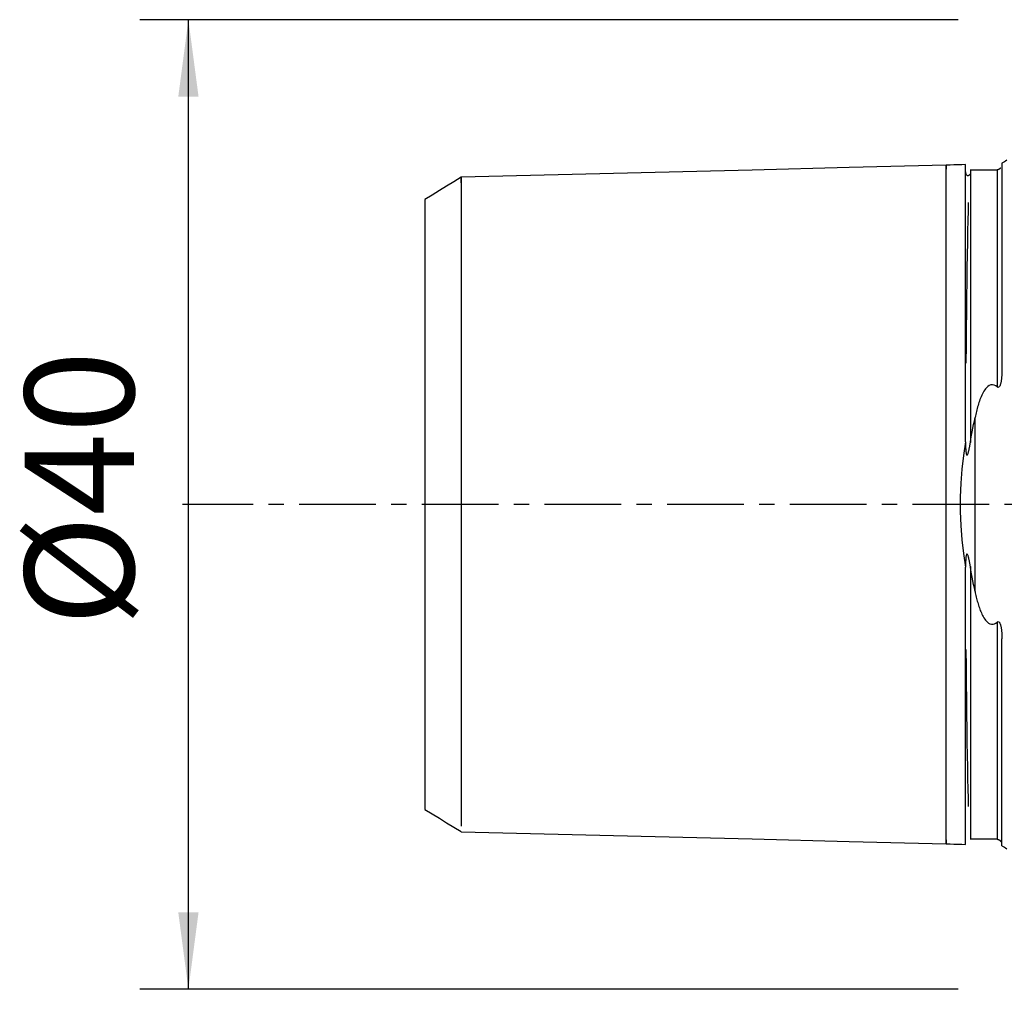
# Model space of a CAD drawing. Extents: x -41 to 66, y -30 to 57.
# Drawn here: x -41 to 0, y -20 to 20 of the extents above; entities that cross this region are included whole.
import ezdxf

# ---------------------------------------------------------------- set-up
doc = ezdxf.new("R2010")
doc.units = 0
doc.header["$MEASUREMENT"] = 0
doc.linetypes.add('CENTER', pattern=[5.059896, 3.162435, -0.632487, 0.632487, -0.632487])
doc.layers.get('0').update_dxf_attribs({"linetype": 'CONTINUOUS'})
for name, color, linetype in [('SK1', 4, 'CONTINUOUS'), ('SK2', 7, 'CONTINUOUS'), ('SK4', 2, 'CENTER')]:
    doc.layers.add(name, color=color, linetype=linetype)
doc.styles.add('SANDVIK_STYLE', font='simplex.shx', dxfattribs={"height": 3})
doc.styles.get("Standard").update_dxf_attribs({"font": 'simplex.shx'})
doc.dimstyles.new('SANDVIK_DIM', dxfattribs={"dimscale": 0, "dimtxt": 4.5, "dimasz": 4.57, "dimexe": 5, "dimexo": 0, "dimgap": 2.3, "dimtad": 1, "dimdsep": 46, "dimtxsty": 'SANDVIK_STYLE', "dimcen": 0.09, "dimclrd": 256, "dimclre": 256, "dimclrt": 256, "dimadec": 0, "dimazin": 0, "dimtfac": 1, "dimtofl": 0, "dimtmove": 2, "dimatfit": 3, "dimfxl": 1, "dimtolj": 1, "dimtzin": 0, "dimarcsym": 0})

# ---------------------------------------------------------------- blocks, each defined once
blk = doc.blocks.new('*D4')
for p, q in [((-2, 20), (-35.75, 20)), ((-33.75, -20), (-33.75, 20)), ((-2, -20), (-35.75, -20))]:
    blk.add_line(p, q)
for points in [[(-33.75, 20), (-33.332003, 16.825), (-34.167997, 16.825)], [(-33.75, -20), (-34.167997, -16.825), (-33.332003, -16.825)]]:
    blk.add_solid(points)
blk.add_text('%%c40', height=4.5, rotation=90).set_placement((-36, -5.021053))

msp = doc.modelspace()

# ---------------------------------------------------------------- linework, layer by layer
at = {"layer": 'SK1'}
for p, q in [((-0.2, 14.083485), (-0.2, 5.547043)), ((-1.307107, -3.588717), (-1.307107, 3.588717)), ((-0.2, -14.083485), (-0.2, -5.547043))]:
    msp.add_line(p, q, dxfattribs=at)
for points in [[(-2.5, 14, 0), (-6.500095, 13.899504, 0), (-10.500189, 13.799007, 0), (-14.500284, 13.698511, 0), (-18.500379, 13.598015, 0), (-22.500473, 13.497518, 0)], [(-1.695015, 14.020224, 0), (-1.856012, 14.016179, 0), (-2.017009, 14.012134, 0), (-2.178006, 14.00809, 0), (-2.339003, 14.004045, 0), (-2.5, 14, 0)], [(-2.5, -13.830038, 0), (-2.5, -13.902133, 0), (-2.5, -13.956833, 0), (-2.5, -13.990587, 0), (-2.5, -13.999627, 0), (-2.5, -13.980108, 0), (-2.5, -13.92827, 0), (-2.5, -13.840583, 0), (-2.5, -13.713895, 0), (-2.5, -13.545567, 0), (-2.5, -13.333589, 0), (-2.5, -13.076684, 0), (-2.5, -12.774383, 0), (-2.5, -12.427073, 0), (-2.5, -12.036025, 0), (-2.5, -11.60339, 0), (-2.5, -11.13216, 0), (-2.5, -10.626114, 0), (-2.5, -10.089731, 0), (-2.5, -9.528076, 0), (-2.5, -8.946676, 0), (-2.5, -8.351369, 0), (-2.5, -7.748152, 0), (-2.5, -7.143013, 0), (-2.5, -6.541773, 0), (-2.5, -5.949919, 0), (-2.5, -5.372456, 0), (-2.5, -4.813768, 0), (-2.5, -4.277499, 0), (-2.5, -3.766452, 0), (-2.5, -3.282521, 0), (-2.5, -2.826641, 0), (-2.5, -2.398774, 0), (-2.5, -1.997925, 0), (-2.5, -1.622181, 0), (-2.5, -1.268786, 0), (-2.5, -0.934233, 0), (-2.5, -0.614388, 0), (-2.5, -0.30463, 0), (-2.5, 0, 0), (-2.5, 0.30463, 0), (-2.5, 0.614388, 0), (-2.5, 0.934232, 0), (-2.5, 1.268785, 0), (-2.5, 1.622181, 0), (-2.5, 1.997925, 0), (-2.5, 2.398774, 0), (-2.5, 2.826641, 0), (-2.5, 3.282521, 0), (-2.5, 3.766452, 0), (-2.5, 4.277498, 0), (-2.5, 4.813768, 0), (-2.5, 5.372456, 0), (-2.5, 5.949919, 0), (-2.5, 6.541773, 0), (-2.5, 7.143013, 0), (-2.5, 7.748151, 0), (-2.5, 8.351369, 0), (-2.5, 8.946676, 0), (-2.5, 9.528076, 0), (-2.5, 10.089731, 0), (-2.5, 10.626114, 0), (-2.5, 11.132159, 0), (-2.5, 11.603389, 0), (-2.5, 12.036025, 0), (-2.5, 12.427073, 0), (-2.5, 12.774383, 0), (-2.5, 13.076684, 0), (-2.5, 13.333589, 0), (-2.5, 13.545567, 0), (-2.5, 13.713895, 0), (-2.5, 13.840583, 0), (-2.5, 13.92827, 0), (-2.5, 13.980108, 0), (-2.5, 13.999626, 0), (-2.5, 13.990588, 0), (-2.5, 13.956833, 0), (-2.5, 13.902133, 0), (-2.5, 13.830038, 0)], [(-1.699961, 2.580692, 0), (-1.699966, 2.998251, 0), (-1.699971, 3.409168, 0), (-1.699975, 3.813419, 0), (-1.699979, 4.210736, 0), (-1.699982, 4.600354, 0), (-1.699985, 4.983008, 0), (-1.699987, 5.35874, 0), (-1.699989, 5.727358, 0), (-1.699991, 6.088671, 0), (-1.699992, 6.442956, 0), (-1.699994, 6.790462, 0), (-1.699995, 7.130732, 0), (-1.699995, 7.463751, 0), (-1.699996, 7.789543, 0), (-1.699997, 8.107998, 0), (-1.699997, 8.419158, 0), (-1.699998, 8.722955, 0), (-1.699998, 9.019097, 0), (-1.699998, 9.307806, 0), (-1.699998, 9.589095, 0), (-1.699998, 9.862841, 0), (-1.699998, 10.128924, 0), (-1.699998, 10.38738, 0), (-1.699998, 10.638289, 0), (-1.699998, 10.881376, 0), (-1.699998, 11.116364, 0), (-1.699998, 11.343425, 0), (-1.699998, 11.562461, 0), (-1.699997, 11.773319, 0), (-1.699997, 11.975852, 0), (-1.699996, 12.170062, 0), (-1.699996, 12.355849, 0), (-1.699995, 12.532962, 0), (-1.699994, 12.701265, 0), (-1.699993, 12.860609, 0), (-1.699992, 13.010728, 0), (-1.69999, 13.151482, 0), (-1.699988, 13.282772, 0), (-1.699986, 13.404335, 0), (-1.699984, 13.515906, 0), (-1.699981, 13.61724, 0), (-1.699978, 13.708188, 0), (-1.699974, 13.788316, 0), (-1.699969, 13.857224, 0), (-1.699964, 13.914638, 0), (-1.699959, 13.960142, 0), (-1.699952, 13.993226, 0), (-1.699945, 14.013383, 0), (-1.699937, 14.0201, 0)], [(-1.5, 13.635405, 0), (-1.504151, 13.630659, 0), (-1.508343, 13.625909, 0), (-1.512589, 13.621167, 0), (-1.516903, 13.616452, 0), (-1.521298, 13.611776, 0), (-1.525787, 13.607157, 0), (-1.530385, 13.602609, 0), (-1.535104, 13.598148, 0), (-1.539959, 13.593789, 0), (-1.544963, 13.589548, 0), (-1.550129, 13.585439, 0), (-1.555471, 13.58148, 0), (-1.561003, 13.577684, 0), (-1.566738, 13.574067, 0), (-1.57269, 13.570645, 0), (-1.578894, 13.567447, 0), (-1.58547, 13.564615, 0), (-1.592561, 13.56233, 0), (-1.600318, 13.560774, 0), (-1.609058, 13.560338, 0), (-1.619454, 13.56194, 0), (-1.633261, 13.56836, 0), (-1.650831, 13.585726, 0), (-1.66188, 13.603838, 0), (-1.669025, 13.619414, 0), (-1.674182, 13.633532, 0), (-1.6783, 13.646736, 0), (-1.681844, 13.659394, 0), (-1.684881, 13.67159, 0), (-1.687462, 13.683363, 0), (-1.68964, 13.694754, 0), (-1.691465, 13.705803, 0), (-1.692989, 13.716549, 0), (-1.694265, 13.727033, 0), (-1.695343, 13.737294, 0), (-1.696275, 13.747374, 0), (-1.697113, 13.757311, 0), (-1.697864, 13.767133, 0), (-1.69849, 13.776798, 0), (-1.698996, 13.786309, 0), (-1.699391, 13.795674, 0), (-1.699682, 13.804899, 0), (-1.699876, 13.813989, 0)], [(-1.5, 13.824529, 0), (-1.5, 13.808638, 0), (-1.5, 13.769505, 0), (-1.5, 13.704864, 0), (-1.5, 13.612636, 0), (-1.5, 13.490992, 0), (-1.5, 13.338406, 0), (-1.5, 13.153719, 0), (-1.5, 12.93618, 0), (-1.5, 12.685473, 0), (-1.5, 12.401745, 0), (-1.5, 12.085617, 0), (-1.5, 11.738197, 0), (-1.5, 11.361059, 0), (-1.5, 10.956226, 0), (-1.5, 10.526134, 0), (-1.5, 10.073599, 0), (-1.5, 9.601765, 0), (-1.5, 9.114039, 0), (-1.5, 8.614029, 0), (-1.5, 8.105474, 0), (-1.5, 7.592169, 0), (-1.5, 7.077888, 0), (-1.5, 6.566306, 0), (-1.5, 6.060932, 0), (-1.5, 5.565028, 0), (-1.5, 5.081545, 0), (-1.5, 4.613063, 0), (-1.5, 4.161746, 0), (-1.5, 3.729296, 0), (-1.5, 3.316909, 0), (-1.5, 2.925268, 0), (-1.5, 2.554529, 0)], [(-0.4, 13.820559, 0), (-0.392451, 13.820887, 0), (-0.384296, 13.821528, 0), (-0.375491, 13.822559, 0), (-0.365992, 13.824069, 0), (-0.355968, 13.826127, 0), (-0.34573, 13.828732, 0), (-0.335778, 13.831776, 0), (-0.326557, 13.835063, 0), (-0.318175, 13.838463, 0), (-0.31067, 13.841855, 0), (-0.303911, 13.845203, 0), (-0.297783, 13.848501, 0), (-0.292211, 13.851728, 0), (-0.287128, 13.854857, 0), (-0.282412, 13.857911, 0), (-0.278016, 13.860906, 0), (-0.273918, 13.863843, 0), (-0.270096, 13.866723, 0), (-0.266527, 13.869549, 0), (-0.263189, 13.872322, 0), (-0.260061, 13.875043, 0), (-0.257118, 13.877716, 0), (-0.25434, 13.880341, 0), (-0.251703, 13.882921, 0), (-0.249186, 13.885457, 0), (-0.246773, 13.887943, 0), (-0.244451, 13.890389, 0), (-0.24221, 13.892804, 0)], [(-22.500391, 13.497882, 0), (-22.800313, 13.314398, 0), (-23.100235, 13.130913, 0), (-23.400156, 12.947428, 0), (-23.700078, 12.763942, 0), (-24, 12.580457, 0)], [(-22.500473, 13.275702, 0), (-22.500473, 13.354308, 0), (-22.500473, 13.418784, 0), (-22.500473, 13.466069, 0), (-22.500473, 13.492804, 0), (-22.500473, 13.495464, 0), (-22.500473, 13.470489, 0), (-22.500473, 13.414427, 0), (-22.500473, 13.324065, 0), (-22.500473, 13.196559, 0), (-22.500473, 13.029559, 0), (-22.500473, 12.821309, 0), (-22.500473, 12.570734, 0), (-22.500473, 12.277509, 0), (-22.500473, 11.942098, 0), (-22.500473, 11.565774, 0), (-22.500473, 11.150612, 0), (-22.500473, 10.699458, 0), (-22.500473, 10.215867, 0), (-22.500473, 9.704032, 0), (-22.500473, 9.168676, 0), (-22.500473, 8.614938, 0), (-22.500473, 8.048238, 0), (-22.500473, 7.47414, 0), (-22.500473, 6.898199, 0), (-22.500473, 6.325814, 0), (-22.500473, 5.762087, 0), (-22.500473, 5.211678, 0), (-22.500473, 4.678689, 0), (-22.500473, 4.166544, 0), (-22.500473, 3.677909, 0), (-22.500473, 3.214616, 0), (-22.500473, 2.777627, 0), (-22.500473, 2.367011, 0), (-22.500473, 1.981958, 0), (-22.500473, 1.620812, 0), (-22.500473, 1.281131, 0), (-22.500473, 0.959773, 0), (-22.500473, 0.653, 0), (-22.500473, 0.356601, 0), (-22.500473, 0.066029, 0), (-22.500473, -0.223452, 0), (-22.500473, -0.516611, 0), (-22.500473, -0.818101, 0), (-22.500473, -1.132302, 0), (-22.500473, -1.463185, 0), (-22.500473, -1.814178, 0), (-22.500473, -2.188057, 0), (-22.500473, -2.586845, 0), (-22.500473, -3.011745, 0), (-22.500473, -3.463092, 0), (-22.500473, -3.940331, 0), (-22.500473, -4.442021, 0), (-22.500473, -4.965871, 0), (-22.500473, -5.508793, 0), (-22.500473, -6.066983, 0), (-22.500473, -6.636022, 0), (-22.500473, -7.210995, 0), (-22.500473, -7.786619, 0), (-22.500473, -8.357391, 0), (-22.500473, -8.917733, 0), (-22.500473, -9.462142, 0), (-22.500473, -9.985332, 0), (-22.500473, -10.482376, 0), (-22.500473, -10.948827, 0), (-22.500473, -11.380826, 0), (-22.500473, -11.775195, 0), (-22.500473, -12.1295, 0), (-22.500473, -12.442098, 0), (-22.500473, -12.712157, 0), (-22.500473, -12.939646, 0), (-22.500473, -13.125306, 0), (-22.500473, -13.270591, 0)], [(-0.4, 13.78705, 0), (-0.62, 13.78705, 0), (-0.84, 13.78705, 0), (-1.06, 13.78705, 0), (-1.28, 13.78705, 0), (-1.5, 13.78705, 0)], [(-0.4, 13.796593, 0), (-0.4, 13.750102, 0), (-0.4, 13.679133, 0), (-0.4, 13.581882, 0), (-0.4, 13.45678, 0), (-0.4, 13.302539, 0), (-0.4, 13.118188, 0), (-0.4, 12.903123, 0), (-0.4, 12.657129, 0), (-0.4, 12.38039, 0), (-0.4, 12.0735, 0), (-0.4, 11.737481, 0), (-0.4, 11.373758, 0), (-0.4, 10.984146, 0), (-0.4, 10.570819, 0), (-0.4, 10.136287, 0), (-0.4, 9.68335, 0), (-0.4, 9.215039, 0), (-0.4, 8.734573, 0), (-0.4, 8.2453, 0), (-0.4, 7.750629, 0), (-0.4, 7.25397, 0), (-0.4, 6.75867, 0), (-0.4, 6.267949, 0), (-0.4, 5.784837, 0), (-0.4, 5.312115, 0), (-0.4, 4.852275, 0)], [(-24, 12.580517, 0), (-24, 12.470002, 0), (-24, 12.187128, 0), (-24, 11.749135, 0), (-24, 11.174538, 0), (-24, 10.477683, 0), (-24, 9.655563, 0), (-24, 8.719909, 0), (-24, 7.680201, 0), (-24, 6.528581, 0), (-24, 5.269279, 0), (-24, 3.905818, 0), (-24, 2.433972, 0), (-24, 0.865607, 0), (-24, -0.768725, 0), (-24, -2.353596, 0), (-24, -3.837081, 0), (-24, -5.213836, 0), (-24, -6.477211, 0), (-24, -7.633178, 0), (-24, -8.688707, 0), (-24, -9.628897, 0), (-24, -10.452027, 0), (-24, -11.159578, 0), (-24, -11.7401, 0), (-24, -12.17954, 0), (-24, -12.465399, 0), (-24, -12.578916, 0)], [(-1.586575, 12.451892, 0), (-1.596746, 12.114583, 0), (-1.606395, 11.722449, 0), (-1.615593, 11.282461, 0), (-1.624462, 10.806647, 0), (-1.633053, 10.300574, 0), (-1.641335, 9.762127, 0), (-1.64928, 9.189497, 0), (-1.656889, 8.583975, 0), (-1.664168, 7.947414, 0), (-1.671047, 7.278623, 0), (-1.677407, 6.574421, 0), (-1.683219, 5.833965, 0)], [(-0.2, 5.547043, 0), (-0.200048, 5.52397, 0), (-0.200199, 5.500854, 0), (-0.200462, 5.477695, 0), (-0.200846, 5.454497, 0), (-0.20136, 5.431259, 0), (-0.202015, 5.407984, 0), (-0.202818, 5.384673, 0), (-0.203781, 5.361328, 0), (-0.204911, 5.33795, 0), (-0.206219, 5.314541, 0), (-0.207714, 5.291103, 0), (-0.209404, 5.267636, 0), (-0.2113, 5.244143, 0), (-0.21341, 5.220626, 0), (-0.215745, 5.197085, 0), (-0.218313, 5.173522, 0), (-0.221134, 5.149899, 0), (-0.224248, 5.126249, 0), (-0.227702, 5.102584, 0), (-0.231543, 5.07892, 0), (-0.235819, 5.055272, 0), (-0.240576, 5.031654, 0), (-0.245859, 5.008086, 0), (-0.25173, 4.984548, 0), (-0.258389, 4.961107, 0), (-0.266052, 4.937891, 0), (-0.274938, 4.915028, 0), (-0.28532, 4.892611, 0), (-0.297913, 4.871097, 0), (-0.313683, 4.851624, 0), (-0.333991, 4.836701, 0), (-0.358056, 4.831799, 0), (-0.380881, 4.838576, 0), (-0.4, 4.852275, 0)], [(-0.4, 4.852275, 0), (-0.45332, 4.893816, 0), (-0.514868, 4.925519, 0), (-0.584255, 4.940988, 0), (-0.655809, 4.934671, 0), (-0.721144, 4.909057, 0), (-0.777785, 4.871207, 0), (-0.826812, 4.826493, 0), (-0.86999, 4.777203, 0), (-0.908434, 4.725606, 0), (-0.943548, 4.672518, 0), (-0.975871, 4.617916, 0), (-1.005673, 4.561988, 0), (-1.033225, 4.504925, 0), (-1.058796, 4.446916, 0), (-1.082656, 4.38815, 0), (-1.105077, 4.328817, 0), (-1.126326, 4.269105, 0), (-1.146686, 4.209134, 0), (-1.166214, 4.148665, 0), (-1.184843, 4.087792, 0), (-1.202621, 4.026536, 0), (-1.219594, 3.964918, 0), (-1.235808, 3.902956, 0), (-1.251308, 3.840673, 0), (-1.266143, 3.778087, 0), (-1.280356, 3.715219, 0), (-1.293996, 3.652089, 0), (-1.307107, 3.588717, 0)], [(-1.5, 2.554529, 0), (-1.474277, 2.705133, 0), (-1.447834, 2.854807, 0), (-1.420736, 3.003537, 0), (-1.393049, 3.151307, 0), (-1.364837, 3.298104, 0), (-1.336168, 3.443912, 0), (-1.307107, 3.588717, 0)], [(-1.699961, 2.580692, 0), (-1.781491, 2.025702, 0), (-1.848988, 1.457561, 0), (-1.898221, 0.879999, 0), (-1.924958, 0.296745, 0), (-1.925145, -0.288488, 0), (-1.89873, -0.872216, 0), (-1.849653, -1.451072, 0), (-1.782027, -2.021686, 0), (-1.699961, -2.580689, 0)], [(-1.699961, 2.580692, 0), (-1.699837, 2.552091, 0), (-1.699631, 2.52345, 0), (-1.69932, 2.494771, 0), (-1.698884, 2.466058, 0), (-1.6983, 2.437316, 0), (-1.697548, 2.408548, 0), (-1.696606, 2.379758, 0), (-1.695452, 2.35095, 0), (-1.694065, 2.322127, 0), (-1.692423, 2.293294, 0), (-1.690505, 2.264453, 0), (-1.688289, 2.235609, 0), (-1.685753, 2.206762, 0), (-1.682826, 2.177824, 0), (-1.679294, 2.148921, 0), (-1.674904, 2.120154, 0), (-1.669377, 2.091594, 0), (-1.661672, 2.063799, 0), (-1.648987, 2.0395, 0), (-1.629701, 2.038909, 0), (-1.615807, 2.057967, 0), (-1.605281, 2.081099, 0), (-1.596152, 2.105238, 0), (-1.587975, 2.130143, 0), (-1.580584, 2.155654, 0), (-1.573813, 2.181611, 0), (-1.567497, 2.207854, 0), (-1.56147, 2.234222, 0), (-1.555575, 2.260587, 0), (-1.549833, 2.287027, 0), (-1.544264, 2.313546, 0), (-1.538858, 2.340136, 0), (-1.533601, 2.36679, 0), (-1.528482, 2.393501, 0), (-1.523489, 2.42026, 0), (-1.51861, 2.447061, 0), (-1.513834, 2.473896, 0), (-1.509148, 2.500757, 0), (-1.504541, 2.527637, 0), (-1.5, 2.554529, 0)], [(-1.5, -2.554526, 0), (-1.504249, -2.529293, 0), (-1.508541, -2.504058, 0), (-1.51289, -2.47883, 0), (-1.517311, -2.453618, 0), (-1.521816, -2.428432, 0), (-1.526422, -2.403281, 0), (-1.53114, -2.378174, 0), (-1.535987, -2.353121, 0), (-1.540974, -2.328132, 0), (-1.546118, -2.303215, 0), (-1.551431, -2.27838, 0), (-1.556929, -2.253636, 0), (-1.562624, -2.228993, 0), (-1.568531, -2.20446, 0), (-1.574666, -2.180041, 0), (-1.581104, -2.155759, 0), (-1.587984, -2.131753, 0), (-1.595451, -2.10816, 0), (-1.603702, -2.085131, 0), (-1.613206, -2.063178, 0), (-1.625016, -2.043775, 0), (-1.641871, -2.034938, 0), (-1.657052, -2.052216, 0), (-1.665794, -2.077084, 0), (-1.671817, -2.103198, 0), (-1.676661, -2.129443, 0), (-1.68061, -2.155886, 0), (-1.683808, -2.182473, 0), (-1.686399, -2.209149, 0), (-1.688527, -2.235858, 0), (-1.690337, -2.262547, 0), (-1.691971, -2.28916, 0), (-1.69347, -2.315754, 0), (-1.694781, -2.342335, 0), (-1.695914, -2.368901, 0), (-1.696882, -2.39545, 0), (-1.697695, -2.421982, 0), (-1.698365, -2.448493, 0), (-1.698904, -2.474983, 0), (-1.699321, -2.501449, 0), (-1.699629, -2.52789, 0), (-1.699839, -2.554304, 0), (-1.699961, -2.580689, 0)], [(-1.699937, -14.0201, 0), (-1.699945, -14.012797, 0), (-1.699953, -13.992039, 0), (-1.699959, -13.95843, 0), (-1.699965, -13.912489, 0), (-1.69997, -13.854636, 0), (-1.699974, -13.785295, 0), (-1.699978, -13.70487, 0), (-1.699981, -13.613649, 0), (-1.699984, -13.51194, 0), (-1.699986, -13.400059, 0), (-1.699988, -13.278242, 0), (-1.69999, -13.146696, 0), (-1.699992, -13.005665, 0), (-1.699993, -12.855371, 0), (-1.699994, -12.695938, 0), (-1.699995, -12.527555, 0), (-1.699996, -12.350423, 0), (-1.699996, -12.164653, 0), (-1.699997, -11.97035, 0), (-1.699997, -11.767681, 0), (-1.699998, -11.556787, 0), (-1.699998, -11.337704, 0), (-1.699998, -11.110558, 0), (-1.699998, -10.875495, 0), (-1.699998, -10.632559, 0), (-1.699998, -10.381793, 0), (-1.699998, -10.123324, 0), (-1.699998, -9.857253, 0), (-1.699998, -9.583546, 0), (-1.699998, -9.302298, 0), (-1.699998, -9.013629, 0), (-1.699998, -8.717535, 0), (-1.699997, -8.414003, 0), (-1.699997, -8.10315, 0), (-1.699996, -7.785062, 0), (-1.699995, -7.459629, 0), (-1.699995, -7.126932, 0), (-1.699994, -6.787097, 0), (-1.699992, -6.440079, 0), (-1.699991, -6.085798, 0), (-1.699989, -5.724407, 0), (-1.699987, -5.356023, 0), (-1.699985, -4.980415, 0), (-1.699982, -4.597703, 0), (-1.699979, -4.208112, 0), (-1.699975, -3.811607, 0), (-1.699971, -3.408013, 0), (-1.699966, -2.99774, 0), (-1.699961, -2.580689, 0)], [(-1.307107, -3.588717, 0), (-1.336168, -3.443912, 0), (-1.364838, -3.298103, 0), (-1.393049, -3.151306, 0), (-1.420736, -3.003535, 0), (-1.447834, -2.854805, 0), (-1.474278, -2.705131, 0), (-1.5, -2.554526, 0)], [(-1.5, -2.554526, 0), (-1.5, -2.925266, 0), (-1.5, -3.316908, 0), (-1.5, -3.729296, 0), (-1.5, -4.161748, 0), (-1.5, -4.613067, 0), (-1.5, -5.08155, 0), (-1.5, -5.565035, 0), (-1.5, -6.06094, 0), (-1.5, -6.566316, 0), (-1.5, -7.077899, 0), (-1.5, -7.592182, 0), (-1.5, -8.105488, 0), (-1.5, -8.614045, 0), (-1.5, -9.114056, 0), (-1.5, -9.601783, 0), (-1.5, -10.073617, 0), (-1.5, -10.526153, 0), (-1.5, -10.956245, 0), (-1.5, -11.361079, 0), (-1.5, -11.738215, 0), (-1.5, -12.085635, 0), (-1.5, -12.401762, 0), (-1.5, -12.685489, 0), (-1.5, -12.936195, 0), (-1.5, -13.153733, 0), (-1.5, -13.338418, 0), (-1.5, -13.491002, 0), (-1.5, -13.612644, 0), (-1.5, -13.70487, 0), (-1.5, -13.769509, 0), (-1.5, -13.80864, 0), (-1.5, -13.824529, 0)], [(-1.307107, -3.588717, 0), (-1.295291, -3.645967, 0), (-1.283054, -3.703027, 0), (-1.27036, -3.75988, 0), (-1.257171, -3.81651, 0), (-1.243453, -3.872902, 0), (-1.229169, -3.929039, 0), (-1.214282, -3.984906, 0), (-1.198757, -4.040485, 0), (-1.182556, -4.095762, 0), (-1.165644, -4.15072, 0), (-1.147984, -4.205343, 0), (-1.129539, -4.259615, 0), (-1.110243, -4.313583, 0), (-1.089986, -4.367195, 0), (-1.068638, -4.420357, 0), (-1.046064, -4.47299, 0), (-1.02213, -4.525015, 0), (-0.996703, -4.576348, 0), (-0.969814, -4.626864, 0), (-0.940914, -4.676686, 0), (-0.90947, -4.725221, 0), (-0.874949, -4.771873, 0), (-0.83682, -4.81605, 0), (-0.794407, -4.857259, 0), (-0.745885, -4.894343, 0), (-0.690567, -4.923414, 0), (-0.628551, -4.939745, 0), (-0.563627, -4.938632, 0), (-0.502262, -4.920439, 0), (-0.44782, -4.890135, 0), (-0.4, -4.852275, 0)], [(-0.4, -4.852275, 0), (-0.378685, -4.837467, 0), (-0.352942, -4.831771, 0), (-0.327058, -4.8406, 0), (-0.306602, -4.859448, 0), (-0.290972, -4.882323, 0), (-0.278523, -4.906482, 0), (-0.268192, -4.931499, 0), (-0.259553, -4.957082, 0), (-0.252188, -4.982931, 0), (-0.245697, -5.008701, 0), (-0.239823, -5.034387, 0), (-0.234495, -5.06011, 0), (-0.229686, -5.085863, 0), (-0.225368, -5.111639, 0), (-0.221512, -5.137432, 0), (-0.218089, -5.163234, 0), (-0.215073, -5.189038, 0), (-0.212434, -5.214838, 0), (-0.210145, -5.240626, 0), (-0.208177, -5.266395, 0), (-0.206502, -5.292139, 0), (-0.205091, -5.31785, 0), (-0.203918, -5.343521, 0), (-0.202953, -5.369146, 0), (-0.202168, -5.394717, 0), (-0.201535, -5.420227, 0), (-0.201025, -5.44567, 0), (-0.200612, -5.471039, 0), (-0.200275, -5.49638, 0), (-0.200068, -5.521733, 0), (-0.2, -5.547043, 0)], [(-0.4, -4.852275, 0), (-0.4, -5.312114, 0), (-0.4, -5.784835, 0), (-0.4, -6.267948, 0), (-0.4, -6.758667, 0), (-0.4, -7.253967, 0), (-0.4, -7.750626, 0), (-0.4, -8.245296, 0), (-0.4, -8.734569, 0), (-0.4, -9.215034, 0), (-0.4, -9.683345, 0), (-0.4, -10.136282, 0), (-0.4, -10.570814, 0), (-0.4, -10.984141, 0), (-0.4, -11.373753, 0), (-0.4, -11.737475, 0), (-0.4, -12.073495, 0), (-0.4, -12.380385, 0), (-0.4, -12.657125, 0), (-0.4, -12.903119, 0), (-0.4, -13.118184, 0), (-0.4, -13.302535, 0), (-0.4, -13.456777, 0), (-0.4, -13.581879, 0), (-0.4, -13.679131, 0), (-0.4, -13.7501, 0), (-0.4, -13.796593, 0)], [(-1.682016, -5.982177, 0), (-1.676259, -6.707215, 0), (-1.66993, -7.394612, 0), (-1.663091, -8.046429, 0), (-1.655879, -8.667384, 0), (-1.648357, -9.258728, 0), (-1.640512, -9.818208, 0), (-1.63234, -10.344549, 0), (-1.623872, -10.83972, 0), (-1.615136, -11.305678, 0), (-1.606078, -11.73652, 0), (-1.596579, -12.12072, 0), (-1.586575, -12.45189, 0)], [(-24, -12.57925, 0), (-23.700081, -12.762661, 0), (-23.400162, -12.946072, 0), (-23.100243, -13.129484, 0), (-22.800324, -13.312895, 0), (-22.500404, -13.496306, 0)], [(-22.500473, -13.497518, 0), (-18.500379, -13.598015, 0), (-14.500284, -13.698511, 0), (-10.500189, -13.799007, 0), (-6.500095, -13.899504, 0), (-2.5, -14, 0)], [(-1.5, -13.78705, 0), (-1.28, -13.78705, 0), (-1.06, -13.78705, 0), (-0.84, -13.78705, 0), (-0.62, -13.78705, 0), (-0.4, -13.78705, 0)], [(-2.5, -14, 0), (-2.339003, -14.004045, 0), (-2.178006, -14.00809, 0), (-2.017009, -14.012134, 0), (-1.856012, -14.016179, 0), (-1.695015, -14.020224, 0)], [(-0.218267, -13.925978, 0), (-0.219873, -13.923209, 0), (-0.221571, -13.920391, 0), (-0.22337, -13.917523, 0), (-0.225279, -13.914603, 0), (-0.227308, -13.911628, 0), (-0.229466, -13.908597, 0), (-0.231763, -13.905508, 0), (-0.234208, -13.90236, 0), (-0.236809, -13.89915, 0), (-0.239578, -13.895876, 0), (-0.242522, -13.892538, 0), (-0.245648, -13.889133, 0), (-0.248965, -13.885658, 0), (-0.252515, -13.882103, 0), (-0.256339, -13.878464, 0), (-0.260482, -13.874735, 0), (-0.264986, -13.870913, 0), (-0.269895, -13.866992, 0), (-0.275251, -13.862967, 0), (-0.281101, -13.858831, 0), (-0.28758, -13.854555, 0), (-0.294865, -13.850142, 0), (-0.303128, -13.84561, 0), (-0.3126, -13.840951, 0), (-0.323642, -13.8362, 0), (-0.336316, -13.831599, 0), (-0.350226, -13.827527, 0), (-0.364305, -13.824382, 0), (-0.377495, -13.822293, 0), (-0.389347, -13.821095, 0), (-0.4, -13.820559, 0)]]:
    msp.add_polyline3d(points, dxfattribs=at)
at = {"layer": 'SK1', "extrusion": (0, 0, -1)}
for centre, start, end in [((0.6, 15), 233.130102, 246.421822), ((0.6, -15), 113.578178, 126.869898)]:
    msp.add_arc(centre, 1, start, end, dxfattribs=at)
at = {"layer": 'SK4'}
msp.add_line((60, 0), (-34, 0), dxfattribs=at)

# ---------------------------------------------------------------- dimensions: what is measured, and where the dimension line sits
at = {"layer": 'SK2'}
dim = msp.add_linear_dim(base=(-33.75, 20), p1=(-2, -20), p2=(-2, 20), angle=90, text='%%c40', dimstyle='SANDVIK_DIM', dxfattribs=at)
dim.commit()
dim.dimension.update_dxf_attribs({"geometry": '*D4', "text_midpoint": (-36, -5.021053)})

doc.saveas('drawing.dxf')
